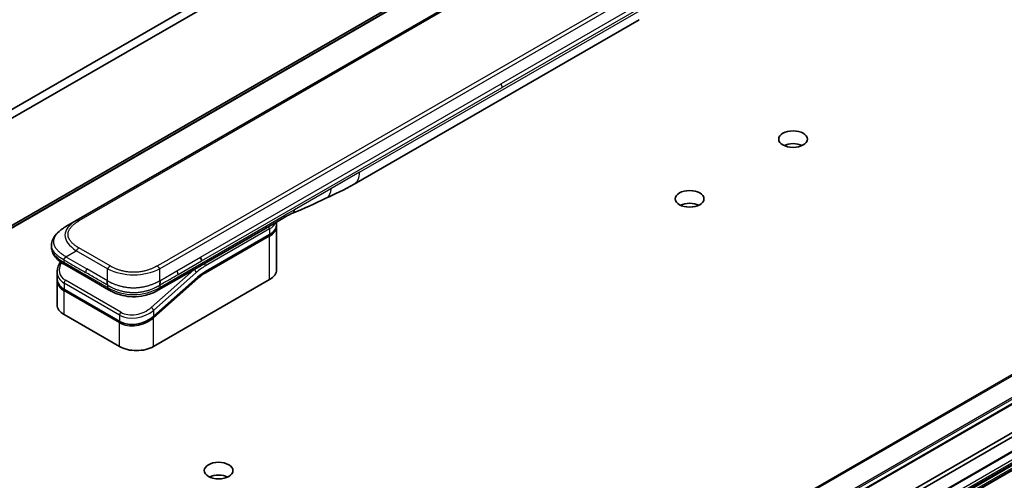
# Model space of a CAD drawing. Units: millimetres. Extents: x -2646 to 9731, y 56 to 2023.
# Drawn here: x -620 to -431, y 924 to 1013 of the extents above; entities that cross this region are included whole.
import ezdxf

# ---------------------------------------------------------------- set-up
doc = ezdxf.new("R2010")
doc.units = ezdxf.units.MM
doc.header["$LTSCALE"] = 7
doc.layers.add('Visible (ISO)', color=7, linetype='Continuous', lineweight=35)
doc.layers.add('Visible Narrow (ISO)', color=7, linetype='Continuous', lineweight=25)

msp = doc.modelspace()

# ---------------------------------------------------------------- linework, layer by layer
at = {"layer": 'Visible (ISO)'}
for p, q in [((-464.2437, 1063.6489), (-732.9443, 908.5146)), ((-516.6318, 1055.6247), (-792.4034, 896.4078)), ((-790.9892, 895.5913), (-515.2176, 1054.8082)), ((-480.0893, 1048.3084), (-608.7428, 974.0302)), ((-555.5586, 980.9998), (-500.9893, 1012.5054)), ((-608.6178, 835.5232), (-339.9172, 990.6575)), ((-610.7391, 825.1735), (-342.0385, 980.3078)), ((-475.156, 907.1267), (-347.9614, 980.5625)), ((-347.9614, 979.746), (-475.156, 906.3102)), ((-610.7391, 821.6427), (-342.0385, 976.7771)), ((-569.0097, 974.5866), (-572.5452, 972.5454)), ((-610.7428, 972.8755), (-608.7428, 974.0302)), ((-572.5452, 972.5454), (-589.4745, 962.7712)), ((-570.4034, 973.2606), (-570.4034, 973.7819)), ((-570.4034, 972.934), (-570.4034, 964.6057)), ((-584.0842, 964.1943), (-571.7922, 971.2911)), ((-613.4776, 969.327), (-613.4776, 969.327)), ((-613.4776, 969.327), (-613.4776, 968.9331)), ((-606.7576, 963.1681), (-610.9499, 965.5886)), ((-612.4132, 964.1996), (-612.4132, 963.0543)), ((-606.7576, 963.1681), (-602.5652, 960.7477)), ((-585.5522, 963.1233), (-593.9626, 955.6653)), ((-612.4132, 962.7162), (-612.4132, 957.9104)), ((-612.4075, 962.8884), (-612.4075, 962.8884)), ((-593.9539, 949.9088), (-571.7508, 962.7278)), ((-589.4745, 962.7712), (-592.9793, 960.7477)), ((-600.4179, 954.6791), (-611.0245, 960.8028)), ((-592.9794, 960.7477), (-592.9793, 960.7477)), ((-611.0659, 956.0325), (-600.4593, 949.9088))]:
    msp.add_line(p, q, dxfattribs=at)
for centre, major_axis, ratio, start_param, end_param in [((-503.4893, 1016.8355), (2.5, -4.3301), 0.57735027, 0, 0.00014286), ((-471.5537, 987.1818), (-2.75, 0), 0.57735027, 4.02261398, 5.40216398), ((-558.0586, 985.3299), (2.5, -4.3301), 0.57735027, 6.28302949, 6.28318531), ((-491.3527, 975.7509), (-2.75, 0), 0.57735027, 4.02261398, 5.40216398), ((-569.5097, 975.4526), (0.5, -0.866), 0.57735027, 0, 0.00004011), ((-585.3825, 966.7058), (-0.4264, 0.8203), 0.54366395, 3.94941021, 4.7936142), ((-585.4726, 966.7147), (0.5, -0.866), 0.57735027, 0.78539833, 1.57079633), ((-610.4499, 966.4546), (-0.5, -0.866), 0.57740811, 6.28317072, 6.28318629), ((-607.8132, 964.8338), (4.5212, 1.2298), 0.68938217, 2.95622511, 2.95623351), ((-607.8132, 963.735), (-4.5043, -1.3434), 0.69466639, 6.07888935, 6.07890245), ((-575.0034, 964.6057), (4.6, 0), 0.57735027, 5.49778714, 6.28318531), ((-607.8132, 963.3968), (4.5043, 1.3434), 0.69466871, 2.93727964, 2.93729798), ((-602.0652, 961.6137), (-0.5, -0.866), 0.57729243, 0.00000079, 0.00001274), ((-607.8132, 957.9104), (-4.6, 0), 0.57735027, 0, 0.78539816), ((-597.2066, 951.7867), (-4.6, 0), 0.57735027, 0.78539816, 2.35619449), ((-581.5088, 923.6992), (-2.75, 0), 0.57735027, 4.02261398, 5.40216398)]:
    msp.add_ellipse(centre, major_axis=major_axis, ratio=ratio, start_param=start_param, end_param=end_param, dxfattribs=at)
for centre in [(-471.5537, 989.6313), (-491.3527, 978.2004), (-581.5088, 926.1487)]:
    msp.add_ellipse(centre, major_axis=(-2.75, 0), ratio=0.57735027, dxfattribs=at)
for points in [[(-555.559, 980.9995), (-557.482, 979.89), (-559.3271, 979.0818), (-560.9689, 978.3235)], [(-560.9689, 978.3235), (-563.0558, 977.3541), (-565.237, 976.2382), (-567.3508, 975.4451)], [(-567.3516, 975.4448), (-567.3513, 975.4449), (-567.3511, 975.445), (-567.3508, 975.4451)], [(-570.4034, 972.934), (-570.4034, 972.9885), (-570.4061, 973.0429), (-570.4115, 973.0973)], [(-584.0842, 964.1943), (-584.5761, 963.9103), (-585.0743, 963.5471), (-585.5522, 963.1233)], [(-612.4132, 962.7162), (-612.4132, 962.7726), (-612.4113, 962.8293), (-612.4076, 962.8862)]]:
    msp.add_open_spline(points, degree=3, dxfattribs=at)
for points, knots in [([(-567.3516, 975.4448), (-567.5709, 975.363), (-567.83, 975.2385), (-568.378, 974.949), (-568.6899, 974.7713), (-569.0097, 974.5866)], [0, 0, 0, 0, 0.131317155, 0.131317155, 0.267653583, 0.267653583, 0.267653583, 0.267653583]), ([(-613.4776, 969.327), (-613.4776, 969.6975), (-613.3946, 970.0707), (-613.0966, 970.7701), (-612.8762, 971.1016), (-612.269, 971.8013), (-611.8473, 972.1557), (-611.1746, 972.6158), (-610.9643, 972.7477), (-610.7428, 972.8755)], [0, 0, 0, 0, 0.147219815, 0.147219815, 0.300596346, 0.300596346, 0.502732362, 0.502732362, 0.591657812, 0.591657812, 0.591657812, 0.591657812]), ([(-570.4034, 973.2606), (-570.4034, 973.1094), (-570.4241, 972.9583), (-570.5054, 972.6622), (-570.5658, 972.5173), (-570.7232, 972.2377), (-570.82, 972.1031), (-571.0462, 971.8468), (-571.1755, 971.7251), (-571.4632, 971.4965), (-571.6214, 971.3897), (-571.7922, 971.2911)], [0.785398213, 0.785398213, 0.785398213, 0.785398213, 0.942477839, 0.942477839, 1.099557466, 1.099557466, 1.256637092, 1.256637092, 1.413716719, 1.413716719, 1.570796346, 1.570796346, 1.570796346, 1.570796346]), ([(-610.9499, 965.5886), (-611.3603, 965.8256), (-611.7446, 966.0857), (-612.4126, 966.6495), (-612.7036, 966.9538), (-613.0977, 967.5275), (-613.232, 967.7827), (-613.4241, 968.3335), (-613.4776, 968.6342), (-613.4776, 968.9331)], [0, 0, 0, 0, 0.168608983, 0.168608983, 0.329687414, 0.329687414, 0.442770322, 0.442770322, 0.561573967, 0.561573967, 0.561573967, 0.561573967]), ([(-610.7428, 967.102), (-610.7516, 967.0869), (-610.7611, 967.0719), (-610.771, 967.0575), (-610.7808, 967.0431), (-610.7911, 967.0293), (-610.8017, 967.0159), (-610.8123, 967.0025), (-610.8232, 966.9895), (-610.8344, 966.9769), (-610.8455, 966.9643), (-610.8568, 966.9521), (-610.8683, 966.9401), (-610.8912, 966.9163), (-610.9146, 966.8936), (-610.9378, 966.8716), (-610.9608, 966.8496), (-610.9835, 966.8282), (-611.0051, 966.807), (-611.0266, 966.7858), (-611.0469, 966.7647), (-611.0652, 966.7432), (-611.0836, 966.7215), (-611.1, 966.6995), (-611.1136, 966.6767), (-611.1204, 966.6652), (-611.1265, 966.6535), (-611.1319, 966.6415), (-611.1372, 966.6294), (-611.1418, 966.617), (-611.1455, 966.6044), (-611.1493, 966.5916), (-611.1522, 966.5785), (-611.1541, 966.565), (-611.1561, 966.5513), (-611.1571, 966.5372), (-611.1571, 966.5229)], [0, 0, 0, 0, 0.06393414, 0.06393414, 0.06393414, 0.12727971, 0.12727971, 0.12727971, 0.19013505, 0.19013505, 0.19013505, 0.25259143, 0.25259143, 0.25259143, 0.37659236, 0.37659236, 0.37659236, 0.49998231, 0.49998231, 0.49998231, 0.62337432, 0.62337432, 0.62337432, 0.74738158, 0.74738158, 0.74738158, 0.8098428, 0.8098428, 0.8098428, 0.87270421, 0.87270421, 0.87270421, 0.93605712, 0.93605712, 0.93605712, 1, 1, 1, 1]), ([(-612.4132, 964.1996), (-612.4132, 964.5668), (-612.3363, 964.9435), (-612.0836, 965.579), (-611.9328, 965.8506), (-611.7482, 966.1076)], [0, 0, 0, 0, 0.140269684, 0.140269684, 0.248553709, 0.248553709, 0.248553709, 0.248553709]), ([(-611.0245, 960.8028), (-611.3697, 961.0021), (-611.6665, 961.255), (-612.1102, 961.8236), (-612.2658, 962.1448), (-612.3908, 962.6669), (-612.4132, 962.8599), (-612.4132, 963.0542)], [0, 0, 0, 0, 0.143682714, 0.143682714, 0.284040248, 0.284040248, 0.362145067, 0.362145067, 0.362145067, 0.362145067]), ([(-602.7723, 962.5002), (-602.781, 962.4851), (-602.7889, 962.4692), (-602.7959, 962.453), (-602.8027, 962.437), (-602.8086, 962.4206), (-602.8136, 962.4039), (-602.8185, 962.3873), (-602.8226, 962.3704), (-602.8259, 962.3532), (-602.8292, 962.3361), (-602.8317, 962.3188), (-602.8335, 962.3012), (-602.837, 962.2663), (-602.8378, 962.2305), (-602.8365, 962.1943), (-602.8352, 962.1583), (-602.8319, 962.1219), (-602.8274, 962.0856), (-602.8229, 962.0494), (-602.8172, 962.0132), (-602.8112, 961.9777), (-602.8052, 961.942), (-602.7988, 961.9069), (-602.7931, 961.8729), (-602.7902, 961.8557), (-602.7874, 961.8389), (-602.785, 961.8224), (-602.7825, 961.8058), (-602.7802, 961.7895), (-602.7784, 961.7736), (-602.7765, 961.7575), (-602.775, 961.7419), (-602.7739, 961.7267), (-602.7729, 961.7113), (-602.7723, 961.6962), (-602.7723, 961.6819)], [0, 0, 0, 0, 0.06393414, 0.06393414, 0.06393414, 0.12727971, 0.12727971, 0.12727971, 0.19013505, 0.19013505, 0.19013505, 0.25259143, 0.25259143, 0.25259143, 0.37659236, 0.37659236, 0.37659236, 0.49998231, 0.49998231, 0.49998231, 0.62337432, 0.62337432, 0.62337432, 0.74738158, 0.74738158, 0.74738158, 0.8098428, 0.8098428, 0.8098428, 0.87270421, 0.87270421, 0.87270421, 0.93605712, 0.93605712, 0.93605712, 1, 1, 1, 1]), ([(-592.7723, 961.6819), (-592.7725, 961.6961), (-592.7721, 961.711), (-592.7703, 961.7415), (-592.7689, 961.7571), (-592.7653, 961.7889), (-592.7632, 961.8051), (-592.7583, 961.8382), (-592.7556, 961.855), (-592.7471, 961.906), (-592.7408, 961.9411), (-592.7287, 962.0124), (-592.7229, 962.0486), (-592.7137, 962.1213), (-592.7102, 962.1577), (-592.7074, 962.2301), (-592.708, 962.2659), (-592.7132, 962.3185), (-592.7156, 962.3359), (-592.7221, 962.3703), (-592.7262, 962.3872), (-592.7361, 962.4206), (-592.7419, 962.4369), (-592.7556, 962.4692), (-592.7635, 962.4851), (-592.7723, 962.5002)], [0, 0, 0, 0, 0.06389862, 0.06389862, 0.12721911, 0.12721911, 0.19005817, 0.19005817, 0.25250562, 0.25250562, 0.37650585, 0.37650585, 0.49991093, 0.49991093, 0.62332646, 0.62332646, 0.74735854, 0.74735854, 0.80983041, 0.80983041, 0.87269995, 0.87269995, 0.93605741, 0.93605741, 1, 1, 1, 1]), ([(-592.9794, 960.7477), (-593.4164, 960.4954), (-593.8922, 960.2647), (-594.81, 959.9145), (-595.2438, 959.7807), (-596.4236, 959.5116), (-597.2191, 959.427), (-598.6278, 959.461), (-599.2621, 959.5435), (-600.4572, 959.8167), (-601.0296, 960.0101), (-601.9102, 960.3927), (-602.2477, 960.5644), (-602.5652, 960.7477)], [0, 0, 0, 0, 0.1795546, 0.1795546, 0.3234776, 0.3234776, 0.55668214, 0.55668214, 0.74640535, 0.74640535, 0.93879503, 0.93879503, 1.06924959, 1.06924959, 1.06924959, 1.06924959]), ([(-593.9626, 955.6653), (-594.3277, 955.3415), (-594.7595, 955.0514), (-595.6828, 954.5867), (-596.185, 954.4045), (-597.191, 954.1701), (-597.7074, 954.1124), (-598.6812, 954.1268), (-599.1523, 954.1953), (-599.8796, 954.4119), (-600.1638, 954.5324), (-600.4179, 954.6791)], [0, 0, 0, 0, 0.15935616, 0.15935616, 0.316024143, 0.316024143, 0.469395304, 0.469395304, 0.61817262, 0.61817262, 0.723944877, 0.723944877, 0.723944877, 0.723944877])]:
    msp.add_open_spline(points, degree=3, knots=knots, dxfattribs=at)
at = {"layer": 'Visible Narrow (ISO)'}
for p, q in [((-732.9301, 908.5214), (-464.2296, 1063.6557)), ((-462.2436, 1064.4201), (-730.9441, 909.2858)), ((-730.8083, 909.2641), (-462.1078, 1064.3985)), ((-479.5893, 1048.2589), (-608.2429, 973.9807)), ((-464.1187, 1039.0878), (-592.7723, 964.8096)), ((-466.9165, 1038.289), (-590.9745, 966.6641)), ((-469.9184, 1033.43), (-527.4455, 1000.2167)), ((-469.7113, 1032.733), (-527.2384, 999.5198)), ((-554.523, 983.2887), (-499.9537, 1014.7943)), ((-584.9726, 967.0034), (-527.4455, 1000.2167)), ((-584.7655, 966.3065), (-527.2384, 999.5198)), ((-342.0532, 995.085), (-610.7538, 839.9506)), ((-610.618, 839.8154), (-341.9174, 994.9498)), ((-339.9314, 991.8922), (-608.632, 836.7578)), ((-608.5557, 836.5256), (-339.8551, 991.6599)), ((-339.8551, 990.7948), (-608.5557, 835.6605)), ((-554.523, 983.2887), (-560.0134, 980.1188)), ((-341.9764, 980.4451), (-610.677, 825.3108)), ((-560.0134, 980.1188), (-566.9724, 976.101)), ((-342.8956, 978.2616), (-611.5962, 823.1273)), ((-611.3841, 822.7598), (-342.6835, 977.8942)), ((-342.4178, 977.7408), (-611.1184, 822.6065)), ((-610.9684, 822.4481), (-342.2678, 977.5825)), ((-342.0385, 977.1853), (-610.7391, 822.051)), ((-610.677, 821.8419), (-341.9764, 976.9762)), ((-341.9764, 976.9144), (-610.677, 821.7801)), ((-572.3381, 973.0031), (-568.8026, 975.0444)), ((-566.9724, 976.101), (-568.8026, 975.0444)), ((-589.2673, 963.229), (-572.3381, 973.0031)), ((-571.7508, 972.4441), (-584.0427, 965.3473)), ((-571.7508, 971.3826), (-584.0427, 964.2859)), ((-571.7508, 971.056), (-584.0427, 963.9593)), ((-571.7508, 972.4441), (-571.7508, 971.3826)), ((-571.7508, 962.7278), (-571.7508, 971.056)), ((-602.2723, 965.3375), (-608.2429, 968.7846)), ((-610.7428, 967.102), (-608.7428, 968.2567)), ((-610.7428, 967.102), (-606.7576, 964.8011)), ((-602.7723, 964.8096), (-608.7428, 968.2567)), ((-589.4745, 964.4042), (-584.9726, 967.0034)), ((-611.1571, 966.5229), (-611.1571, 966.0464)), ((-611.1571, 966.0464), (-606.9647, 963.6259)), ((-593.2723, 965.3375), (-590.9745, 966.6641)), ((-589.2673, 963.7073), (-584.7655, 966.3065)), ((-602.7723, 961.2054), (-606.9647, 963.6259)), ((-602.7723, 962.5002), (-606.7576, 964.8011)), ((-602.7723, 962.5002), (-602.7723, 964.8096)), ((-586.2264, 964.6248), (-594.399, 957.3778)), ((-585.7814, 964.0792), (-593.9539, 956.8322)), ((-593.9539, 955.7333), (-585.5434, 963.1913)), ((-592.7723, 962.5002), (-592.7723, 964.8096)), ((-592.7723, 962.5002), (-589.4745, 964.4042)), ((-592.7723, 961.2054), (-589.2673, 963.229)), ((-586.2264, 964.6248), (-586.2452, 964.6357)), ((-611.0659, 962.0589), (-611.0659, 960.8944)), ((-600.4593, 955.9352), (-611.0659, 962.0589)), ((-600.1972, 956.4808), (-610.8038, 962.6045)), ((-602.7723, 961.6819), (-602.7723, 961.2054)), ((-593.9539, 955.3952), (-585.4702, 962.9181)), ((-592.7723, 961.6819), (-592.7723, 961.2054)), ((-611.0659, 960.8944), (-600.4593, 954.7707)), ((-600.4593, 954.4325), (-611.0659, 960.5563)), ((-611.0659, 956.0325), (-611.0659, 960.5563)), ((-600.4593, 955.9352), (-600.4593, 954.7707)), ((-593.9539, 956.8322), (-593.9539, 955.7333)), ((-600.4593, 949.9088), (-600.4593, 954.4325)), ((-594.5286, 955.2948), (-594.5286, 955.2947)), ((-593.9539, 949.9088), (-593.9539, 955.3952))]:
    msp.add_line(p, q, dxfattribs=at)
for centre, major_axis, ratio, start_param, end_param in [((-527.9163, 999.9251), (-0.4754, 0.8521), 0.56714118, 3.93515699, 4.73825279), ((-558.0586, 985.3299), (2.5, -4.3301), 0.57735027, 0, 0.78539817), ((-569.5097, 975.4526), (0.5, -0.866), 0.57735027, 0.00004011, 0.78539816), ((-594.7424, 970.5661), (16.1639, -0.7638), 0.35644338, 2.63484276, 3.6820267), ((-608.2428, 973.1642), (-0.5, 0.866), 0.57734001, 5.49778605, 6.28318422), ((-573.0452, 973.4114), (0.5, -0.866), 0.57735027, 6.28318435, 7.06858347), ((-572.1043, 972.6482), (-0.25, 0.433), 0.57735027, 3.92699082, 4.97825162), ((-575.0034, 974.322), (4.6, 0), 0.57735027, 5.49778714, 6.05085689), ((-575.0034, 973.2606), (4.6, 0), 0.57735027, 5.49778714, 6.28318531), ((-575.0034, 972.934), (4.6, 0), 0.57735027, 5.49778715, 6.28318531), ((-571.8922, 971.1377), (-0.1, 0.1732), 0.57735027, 3.92699079, 5.13946759), ((-571.8922, 971.4643), (0.1, -0.1732), 0.57735027, 0, 0.78539816), ((-596.1573, 968.9331), (17.3203, 0), 0.33333582, 3.14159265, 3.66519507), ((-608.2428, 967.9681), (0.5, 0.866), 0.57735319, 0.78539314, 1.57079131), ((-607.9053, 965.1753), (4.003, 1.2663), 0.69795706, 2.45326143, 3.70974279), ((-610.4499, 966.4546), (-0.5, -0.866), 0.57740811, 5.49778709, 6.28317072), ((-602.2723, 964.521), (0.5, 0.866), 0.57735191, 0.78540163, 1.5707998), ((-593.2723, 964.521), (-0.5, 0.866), 0.57734891, 4.71238001, 5.49777817), ((-584.0427, 957.5906), (-4.75, -8.2272), 0.57735027, 3.92699088, 4.18879014), ((-584.3963, 965.5514), (0.25, -0.433), 0.57735027, 0.78539816, 1.83665893), ((-607.8132, 964.8338), (4.5212, 1.2298), 0.68938217, 2.95623351, 3.74163365), ((-607.8132, 963.735), (-4.5043, -1.3434), 0.69466639, 6.07890245, 6.86428816), ((-606.2576, 964.5125), (-0.5, -0.866), 0.57735027, 4.71238898, 5.49778714), ((-606.2576, 964.0342), (-0.5, -0.866), 0.57735027, 5.49778709, 6.28318609), ((-597.7723, 972.3154), (-10.0001, 0), 0.86667845, 1.04720436, 2.0943883), ((-589.8612, 964.1043), (-0.4086, 0.8072), 0.53393467, 3.95370661, 4.81525312), ((-589.9745, 963.6373), (0.5, -0.866), 0.57735027, 6.28318432, 7.06858353), ((-584.3963, 957.7947), (-5, -8.6603), 0.57735027, 4.1783364, 4.1887902), ((-586.1349, 964.2833), (0.3317, -0.3741), 0.40824829, 0.6847192, 2.25551553), ((-585.6117, 962.9997), (0.1327, -0.1496), 0.40824829, 0.6847192, 1.83890802), ((-585.6849, 963.2729), (0.1327, -0.1496), 0.40824829, 0, 0.6847192), ((-584.0427, 957.5906), (-4.1, -7.1014), 0.57735027, 3.926991, 4.18879002), ((-584.2221, 959.0601), (-3.8327, -5.2165), 0.54620903, 4.03555977, 4.33754135), ((-584.1842, 964.0409), (-0.1, 0.1732), 0.57735027, 3.92699082, 5.1382399), ((-584.1842, 964.3675), (0.1, -0.1732), 0.57735027, 0, 0.78539816), ((-607.8132, 963.3968), (4.5043, 1.3434), 0.69466871, 2.93729798, 3.72269851), ((-607.8504, 963.5334), (4.2959, 1.359), 0.69795279, 3.43889975, 3.43894779), ((-610.7123, 962.263), (-0.25, -0.433), 0.57735017, 4.18879085, 5.49778778), ((-602.0652, 961.6137), (-0.5, -0.866), 0.57729243, 5.49778709, 6.28318609), ((-597.7723, 969.8656), (-9.9999, 0), 0.99999254, 1.04719391, 2.09439875), ((-610.9245, 960.976), (-0.1, -0.1732), 0.57735029, 5.4977872, 6.28318532), ((-610.9245, 960.6379), (0.1, 0.1732), 0.57735028, 1.08817614, 2.35619442), ((-597.2981, 959.0512), (4.0034, 1.2661), 0.69785514, 3.70972598, 5.28062849), ((-594.3075, 957.0363), (-0.3317, 0.3741), 0.40824813, 3.82631107, 5.39710737), ((-597.2066, 958.7101), (4.5212, 1.2298), 0.68938272, 3.74163372, 5.31242527), ((-600.1057, 956.1393), (0.25, 0.433), 0.57735032, 1.04719711, 2.35619391), ((-597.2066, 957.6113), (-4.5043, -1.3434), 0.69466992, 0.58110529, 2.15189787), ((-594.0953, 955.4768), (0.1327, -0.1496), 0.40824829, 0.68471918, 1.84928058), ((-594.0953, 955.8149), (0.1327, -0.1496), 0.40824814, 0.00005402, 0.68471922), ((-597.2066, 957.2731), (4.5043, 1.3434), 0.69466323, 3.72269727, 5.29349851), ((-600.3179, 954.8523), (-0.1, -0.1732), 0.57735088, 5.49778743, 6.28315129), ((-600.3179, 954.5142), (-0.1, -0.1732), 0.57735024, 4.22608421, 5.49778732)]:
    msp.add_ellipse(centre, major_axis=major_axis, ratio=ratio, start_param=start_param, end_param=end_param, dxfattribs=at)
for points in [[(-560.0134, 980.1188), (-560.0134, 979.2615), (-560.3669, 978.6032), (-560.9689, 978.3235)], [(-567.3508, 975.4451), (-567.1212, 975.5313), (-566.9724, 975.7904), (-566.9724, 976.101)]]:
    msp.add_open_spline(points, degree=3, dxfattribs=at)
for points, knots in [([(-610.7428, 967.102), (-610.7673, 967.1182), (-610.7917, 967.1342), (-610.8411, 967.1664), (-610.8661, 967.1826), (-610.9414, 967.2312), (-610.9915, 967.2635), (-611.0487, 967.3004), (-611.0562, 967.3052), (-611.1046, 967.3366), (-611.1454, 967.363), (-611.1956, 967.3959), (-611.2053, 967.4023), (-611.2279, 967.4172), (-611.2407, 967.4257), (-611.2746, 967.4483), (-611.2956, 967.4624), (-611.3251, 967.4826), (-611.3338, 967.4887), (-611.3528, 967.5019), (-611.363, 967.5092), (-611.3809, 967.5219), (-611.3886, 967.5273), (-611.4069, 967.5404), (-611.4176, 967.5481), (-611.4352, 967.5608), (-611.4423, 967.5659), (-611.4785, 967.5923), (-611.5074, 967.6136), (-611.5418, 967.6395), (-611.5476, 967.6438), (-611.6182, 967.6972), (-611.6815, 967.7467), (-611.7468, 967.7998), (-611.7503, 967.8027), (-611.8172, 967.8573), (-611.8788, 967.9097), (-612.0015, 968.0186), (-612.0623, 968.0751), (-612.1795, 968.1895), (-612.2358, 968.2473), (-612.3405, 968.3608), (-612.3892, 968.4165), (-612.4384, 968.476), (-612.4412, 968.4794), (-612.4927, 968.5422), (-612.539, 968.6023), (-612.6215, 968.7173), (-612.6583, 968.772), (-612.6969, 968.8337), (-612.7009, 968.8401), (-612.7427, 968.9081), (-612.7778, 968.9703), (-612.8372, 969.086), (-612.8623, 969.1394), (-612.8892, 969.2026), (-612.8932, 969.2121), (-612.9231, 969.2849), (-612.946, 969.3485), (-612.9815, 969.464), (-612.9953, 969.5157), (-613.0098, 969.5801), (-613.0125, 969.5925), (-613.0283, 969.6693), (-613.0382, 969.7339), (-613.0482, 969.831), (-613.0507, 969.8633), (-613.0528, 969.9039), (-613.0532, 969.912), (-613.0538, 969.9291), (-613.0541, 969.9382), (-613.0544, 969.9504), (-613.0546, 969.9575), (-613.0548, 969.9687), (-613.0549, 969.9808), (-613.0549, 969.997), (-613.0548, 970.0173), (-613.0545, 970.0335), (-613.0539, 970.0578), (-613.0533, 970.074), (-613.0508, 970.1226), (-613.0483, 970.155), (-613.0399, 970.2381), (-613.0327, 970.2888), (-613.0209, 970.3534), (-613.0182, 970.3674), (-613.0022, 970.4461), (-612.9857, 970.5106), (-612.9504, 970.6262), (-612.9326, 970.6774), (-612.9079, 970.7411), (-612.9028, 970.7538), (-612.8717, 970.8301), (-612.8426, 970.8934), (-612.7844, 971.0077), (-612.7562, 971.0588), (-612.7194, 971.1209), (-612.7125, 971.1323), (-612.6676, 971.2057), (-612.6268, 971.2672), (-612.5472, 971.3787), (-612.5092, 971.429), (-612.4613, 971.4889), (-612.4531, 971.4991), (-612.3547, 971.6196), (-612.2562, 971.7275), (-612.1408, 971.8421), (-612.1315, 971.8514), (-612.0633, 971.9179), (-612.0025, 971.9745), (-611.8864, 972.0774), (-611.8317, 972.124), (-611.7653, 972.1785), (-611.7548, 972.187), (-611.6876, 972.2415), (-611.6294, 972.2869), (-611.5591, 972.34), (-611.5482, 972.3482), (-611.5194, 972.3696), (-611.5015, 972.3828), (-611.4767, 972.4009), (-611.4699, 972.4059), (-611.4518, 972.419), (-611.4406, 972.4271), (-611.4202, 972.4417), (-611.4111, 972.4482), (-611.3927, 972.4612), (-611.3834, 972.4678), (-611.3665, 972.4796), (-611.3589, 972.4849), (-611.3489, 972.4919), (-611.3465, 972.4935), (-611.3341, 972.5021), (-611.3241, 972.5091), (-611.2921, 972.531), (-611.27, 972.546), (-611.2374, 972.5679), (-611.227, 972.5748), (-611.2047, 972.5897), (-611.1928, 972.5975), (-611.1419, 972.6311), (-611.1025, 972.6565), (-611.0544, 972.6871), (-611.0457, 972.6925), (-610.9879, 972.7289), (-610.9385, 972.7594), (-610.8646, 972.804), (-610.8403, 972.8185), (-610.7916, 972.8472), (-610.7672, 972.8615), (-610.7428, 972.8755)], [0, 0, 0, 0, 0.00951843, 0.00951843, 0.01927017, 0.01927017, 0.03897756, 0.03897756, 0.04192115, 0.04192115, 0.05819961, 0.05819961, 0.06210716, 0.06210716, 0.0673145, 0.0673145, 0.07589045, 0.07589045, 0.07949473, 0.07949473, 0.08378297, 0.08378297, 0.08700508, 0.08700508, 0.09150359, 0.09150359, 0.09449125, 0.09449125, 0.10692923, 0.10692923, 0.1094537, 0.1094537, 0.13771659, 0.13771659, 0.13933656, 0.13933656, 0.168411, 0.168411, 0.19896324, 0.19896324, 0.22943128, 0.22943128, 0.2581017, 0.2581017, 0.2598073, 0.2598073, 0.29010163, 0.29010163, 0.31714072, 0.31714072, 0.32030271, 0.32030271, 0.35040524, 0.35040524, 0.375904, 0.375904, 0.38041489, 0.38041489, 0.4103459, 0.4103459, 0.43444291, 0.43444291, 0.44021323, 0.44021323, 0.47003429, 0.47003429, 0.48494369, 0.48494369, 0.48866986, 0.48866986, 0.49284669, 0.49284669, 0.49425893, 0.49612193, 0.49798503, 0.49984815, 0.50357136, 0.50729437, 0.50729437, 0.51474107, 0.51474107, 0.52963783, 0.52963783, 0.55297, 0.55297, 0.5594638, 0.5594638, 0.58933565, 0.58933565, 0.61331518, 0.61331518, 0.6192715, 0.6192715, 0.64928674, 0.64928674, 0.67388392, 0.67388392, 0.67939323, 0.67939323, 0.7095977, 0.7095977, 0.73473574, 0.73473574, 0.73990333, 0.73990333, 0.79588224, 0.79588224, 0.8008112, 0.8008112, 0.83141419, 0.83141419, 0.85731042, 0.85731042, 0.86211705, 0.86211705, 0.88812643, 0.88812643, 0.89290995, 0.89290995, 0.90062179, 0.90062179, 0.9035569, 0.9035569, 0.90833924, 0.90833924, 0.9122001, 0.9122001, 0.91610966, 0.91610966, 0.91926425, 0.91926425, 0.92025821, 0.92025821, 0.92440673, 0.92440673, 0.93342038, 0.93342038, 0.93763073, 0.93763073, 0.94243407, 0.94243407, 0.95812979, 0.95812979, 0.96156293, 0.96156293, 0.98100212, 0.98100212, 0.99050094, 0.99050094, 1, 1, 1, 1]), ([(-608.2429, 968.7846), (-608.2618, 968.7955), (-608.2807, 968.8065), (-608.2994, 968.8175), (-608.3182, 968.8285), (-608.3369, 968.8396), (-608.3555, 968.8507), (-608.3928, 968.873), (-608.4297, 968.8954), (-608.4662, 968.918), (-608.5027, 968.9406), (-608.5388, 968.9633), (-608.5746, 968.9862), (-608.6103, 969.0092), (-608.6457, 969.0323), (-608.6808, 969.0556), (-608.7508, 969.1022), (-608.8194, 969.1496), (-608.8863, 969.1977), (-608.953, 969.2457), (-609.0181, 969.2945), (-609.0814, 969.3439), (-609.1448, 969.3935), (-609.2064, 969.4438), (-609.2661, 969.4948), (-609.3256, 969.5457), (-609.3832, 969.5973), (-609.4388, 969.6497), (-609.4944, 969.702), (-609.5478, 969.7551), (-609.5991, 969.8088), (-609.6502, 969.8624), (-609.6991, 969.9167), (-609.7456, 969.9717), (-609.7922, 970.0267), (-609.8364, 970.0825), (-609.8781, 970.1388), (-609.9196, 970.1949), (-609.9586, 970.2517), (-609.9949, 970.309), (-610.0313, 970.3664), (-610.0649, 970.4243), (-610.0958, 970.4828), (-610.1265, 970.5411), (-610.1544, 970.5998), (-610.1794, 970.659), (-610.2044, 970.7183), (-610.2265, 970.7779), (-610.2454, 970.8379), (-610.2644, 970.8978), (-610.2802, 970.958), (-610.293, 971.0184), (-610.3057, 971.0788), (-610.3153, 971.1395), (-610.3217, 971.2002), (-610.3281, 971.261), (-610.3313, 971.3218), (-610.3313, 971.3827), (-610.3313, 971.4435), (-610.3281, 971.5043), (-610.3217, 971.565), (-610.3153, 971.6258), (-610.3057, 971.6865), (-610.293, 971.7469), (-610.2802, 971.8073), (-610.2643, 971.8675), (-610.2454, 971.9273), (-610.2264, 971.9873), (-610.2044, 972.047), (-610.1794, 972.1063), (-610.1544, 972.1654), (-610.1265, 972.2242), (-610.0958, 972.2825), (-610.0649, 972.341), (-610.0313, 972.3989), (-609.9949, 972.4563), (-609.9586, 972.5136), (-609.9196, 972.5703), (-609.8781, 972.6264), (-609.8364, 972.6828), (-609.7922, 972.7386), (-609.7456, 972.7936), (-609.6991, 972.8486), (-609.6502, 972.9029), (-609.5991, 972.9565), (-609.5478, 973.0102), (-609.4944, 973.0633), (-609.4388, 973.1156), (-609.3832, 973.168), (-609.3256, 973.2196), (-609.2661, 973.2705), (-609.2064, 973.3215), (-609.1448, 973.3718), (-609.0814, 973.4213), (-609.0181, 973.4708), (-608.953, 973.5196), (-608.8863, 973.5675), (-608.8194, 973.6157), (-608.7508, 973.6631), (-608.6808, 973.7097), (-608.6457, 973.733), (-608.6103, 973.7561), (-608.5746, 973.779), (-608.5388, 973.802), (-608.5027, 973.8247), (-608.4662, 973.8473), (-608.4297, 973.8699), (-608.3928, 973.8923), (-608.3555, 973.9145), (-608.3369, 973.9257), (-608.3182, 973.9367), (-608.2994, 973.9478), (-608.2807, 973.9588), (-608.2618, 973.9698), (-608.2429, 973.9807)], [0, 0, 0, 0, 0.0078947, 0.0078947, 0.0078947, 0.01578834, 0.01578834, 0.01578834, 0.03157244, 0.03157244, 0.03157244, 0.04731554, 0.04731554, 0.04731554, 0.06305526, 0.06305526, 0.06305526, 0.09452927, 0.09452927, 0.09452927, 0.1258917, 0.1258917, 0.1258917, 0.15727795, 0.15727795, 0.15727795, 0.18857292, 0.18857292, 0.18857292, 0.21986274, 0.21986274, 0.21986274, 0.25106576, 0.25106576, 0.25106576, 0.28233974, 0.28233974, 0.28233974, 0.31347551, 0.31347551, 0.31347551, 0.34465597, 0.34465597, 0.34465597, 0.37574264, 0.37574264, 0.37574264, 0.40685276, 0.40685276, 0.40685276, 0.43790177, 0.43790177, 0.43790177, 0.46896154, 0.46896154, 0.46896154, 0.50000254, 0.50000254, 0.50000254, 0.53103867, 0.53103867, 0.53103867, 0.56210332, 0.56210332, 0.56210332, 0.59314745, 0.59314745, 0.59314745, 0.62426242, 0.62426242, 0.62426242, 0.65534424, 0.65534424, 0.65534424, 0.68652944, 0.68652944, 0.68652944, 0.71766048, 0.71766048, 0.71766048, 0.74893894, 0.74893894, 0.74893894, 0.78013748, 0.78013748, 0.78013748, 0.8114273, 0.8114273, 0.8114273, 0.84272227, 0.84272227, 0.84272227, 0.87411143, 0.87411143, 0.87411143, 0.90547095, 0.90547095, 0.90547095, 0.93694497, 0.93694497, 0.93694497, 0.95268473, 0.95268473, 0.95268473, 0.96842789, 0.96842789, 0.96842789, 0.98421182, 0.98421182, 0.98421182, 0.99210538, 0.99210538, 0.99210538, 1, 1, 1, 1]), ([(-611.1571, 966.5229), (-611.1731, 966.5316), (-611.19, 966.5409), (-611.2224, 966.5587), (-611.238, 966.5673), (-611.2843, 966.5931), (-611.3148, 966.6102), (-611.3501, 966.6303), (-611.3547, 966.633), (-611.3865, 966.6511), (-611.4132, 966.6666), (-611.4567, 966.6922), (-611.4735, 966.7022), (-611.5084, 966.7231), (-611.5264, 966.734), (-611.553, 966.7502), (-611.5616, 966.7555), (-611.5809, 966.7674), (-611.5921, 966.7743), (-611.6233, 966.7938), (-611.6427, 966.8061), (-611.6698, 966.8233), (-611.6774, 966.8282), (-611.7166, 966.8533), (-611.7479, 966.8737), (-611.7852, 966.8985), (-611.7914, 966.9026), (-611.8681, 966.9538), (-611.9369, 967.0015), (-612.0079, 967.0528), (-612.0117, 967.0555), (-612.0848, 967.1085), (-612.1523, 967.1596), (-612.2869, 967.2661), (-612.3539, 967.3217), (-612.4835, 967.435), (-612.5461, 967.4927), (-612.6628, 967.6065), (-612.7173, 967.6625), (-612.7723, 967.7227), (-612.7754, 967.7261), (-612.8334, 967.7899), (-612.8855, 967.8512), (-612.9788, 967.9691), (-613.0206, 968.0256), (-613.0645, 968.0893), (-613.0691, 968.096), (-613.1169, 968.1667), (-613.157, 968.2315), (-613.2251, 968.3529), (-613.254, 968.4092), (-613.2851, 968.476), (-613.2897, 968.486), (-613.3242, 968.5632), (-613.3507, 968.631), (-613.392, 968.7544), (-613.4081, 968.8099), (-613.4249, 968.8791), (-613.4281, 968.8924), (-613.4465, 968.9752), (-613.4581, 969.045), (-613.4697, 969.1502), (-613.4727, 969.1853), (-613.4751, 969.2293), (-613.4755, 969.2381), (-613.4763, 969.2568), (-613.4766, 969.2667), (-613.477, 969.2799), (-613.4772, 969.2876), (-613.4774, 969.2998), (-613.4775, 969.313), (-613.4776, 969.3219), (-613.4776, 969.3265), (-613.4776, 969.3268), (-613.4776, 969.327)], [0, 0, 0, 0, 0.006030932, 0.006030932, 0.012000817, 0.012000817, 0.023864527, 0.023864527, 0.025651697, 0.025651697, 0.036131381, 0.036131381, 0.042740165, 0.042740165, 0.049832355, 0.049832355, 0.053223029, 0.053223029, 0.057546442, 0.057546442, 0.065578796, 0.065578796, 0.068690462, 0.068690462, 0.081564391, 0.081564391, 0.084179835, 0.084179835, 0.113515069, 0.113515069, 0.115199564, 0.115199564, 0.145496479, 0.145496479, 0.177470956, 0.177470956, 0.209495753, 0.209495753, 0.239756411, 0.239756411, 0.241559979, 0.241559979, 0.273690234, 0.273690234, 0.302508142, 0.302508142, 0.30588615, 0.30588615, 0.338127094, 0.338127094, 0.365545257, 0.365545257, 0.370405601, 0.370405601, 0.402722971, 0.402722971, 0.428814598, 0.428814598, 0.435070339, 0.435070339, 0.467437812, 0.467437812, 0.483636066, 0.483636066, 0.487685252, 0.487685252, 0.492224433, 0.492224433, 0.493759231, 0.495783936, 0.497808755, 0.499833598, 0.499833598, 0.499944483, 0.499944483, 0.499944483, 0.499944483]), ([(-611.1571, 966.5229), (-611.1447, 966.5157), (-611.1321, 966.5085), (-611.1194, 966.5011), (-611.1069, 966.494), (-611.0944, 966.4867), (-611.0817, 966.4794), (-611.0554, 966.4643), (-611.0287, 966.449), (-611.0018, 966.4335), (-610.9483, 966.4028), (-610.8941, 966.3717), (-610.8411, 966.3413), (-610.7868, 966.3102), (-610.7337, 966.2798), (-610.6841, 966.2513), (-610.6585, 966.2367), (-610.6338, 966.2225), (-610.6104, 966.209), (-610.5862, 966.1951), (-610.5633, 966.1819), (-610.542, 966.1696), (-610.5391, 966.1679), (-610.5362, 966.1663), (-610.5334, 966.1647), (-610.5149, 966.154), (-610.4963, 966.1433), (-610.4778, 966.1326), (-610.4565, 966.1202), (-610.4351, 966.1079), (-610.4138, 966.0956), (-610.3711, 966.071), (-610.3284, 966.0463), (-610.2857, 966.0217), (-610.2004, 965.9724), (-610.1151, 965.9232), (-610.0298, 965.8739), (-609.6892, 965.6772), (-609.3485, 965.4805), (-609.0078, 965.2838), (-608.6672, 965.0872), (-608.3266, 964.8905), (-607.986, 964.6938), (-607.6455, 964.4973), (-607.3051, 964.3008), (-606.9647, 964.1042)], [0, 0, 0, 0, 0.00707852, 0.00707852, 0.00707852, 0.01400464, 0.01400464, 0.01400464, 0.02835288, 0.02835288, 0.02835288, 0.05686236, 0.05686236, 0.05686236, 0.08604327, 0.08604327, 0.08604327, 0.10108296, 0.10108296, 0.10108296, 0.11656319, 0.11656319, 0.11656319, 0.11865316, 0.11865316, 0.11865316, 0.13238045, 0.13238045, 0.13238045, 0.14819803, 0.14819803, 0.14819803, 0.1798194, 0.1798194, 0.1798194, 0.24301441, 0.24301441, 0.24301441, 0.49542031, 0.49542031, 0.49542031, 0.74778183, 0.74778183, 0.74778183, 1, 1, 1, 1]), ([(-593.2723, 965.3375), (-593.2912, 965.3265), (-593.3103, 965.3156), (-593.3294, 965.3048), (-593.3485, 965.2939), (-593.3676, 965.2831), (-593.3869, 965.2724), (-593.4254, 965.2509), (-593.4643, 965.2296), (-593.5034, 965.2085), (-593.5425, 965.1874), (-593.5819, 965.1666), (-593.6216, 965.1459), (-593.6613, 965.1253), (-593.7014, 965.1049), (-593.7418, 965.0846), (-593.8225, 965.0442), (-593.9046, 965.0046), (-593.9879, 964.966), (-594.071, 964.9275), (-594.1554, 964.8899), (-594.2411, 964.8533), (-594.3269, 964.8167), (-594.414, 964.7812), (-594.5024, 964.7467), (-594.5906, 964.7123), (-594.68, 964.679), (-594.7707, 964.647), (-594.8613, 964.6149), (-594.9532, 964.584), (-595.0463, 964.5544), (-595.1392, 964.5249), (-595.2332, 964.4967), (-595.3284, 964.4699), (-595.4238, 964.4429), (-595.5203, 964.4174), (-595.618, 964.3933), (-595.7151, 964.3694), (-595.8134, 964.3469), (-595.9126, 964.3259), (-596.012, 964.3049), (-596.1124, 964.2855), (-596.2137, 964.2677), (-596.3146, 964.2499), (-596.4164, 964.2338), (-596.5189, 964.2194), (-596.6216, 964.2049), (-596.7249, 964.1922), (-596.8288, 964.1813), (-596.9325, 964.1703), (-597.0367, 964.1612), (-597.1413, 964.1538), (-597.246, 964.1465), (-597.3511, 964.1409), (-597.4564, 964.1372), (-597.5615, 964.1335), (-597.6669, 964.1317), (-597.7723, 964.1317), (-597.8776, 964.1317), (-597.983, 964.1335), (-598.0882, 964.1372), (-598.1935, 964.1409), (-598.2985, 964.1465), (-598.4032, 964.1538), (-598.5078, 964.1612), (-598.6121, 964.1703), (-598.7158, 964.1813), (-598.8196, 964.1922), (-598.923, 964.2049), (-599.0256, 964.2194), (-599.1281, 964.2338), (-599.2299, 964.2499), (-599.3309, 964.2677), (-599.4321, 964.2855), (-599.5325, 964.3049), (-599.6319, 964.3259), (-599.7312, 964.3469), (-599.8294, 964.3694), (-599.9266, 964.3933), (-600.0242, 964.4174), (-600.1208, 964.4429), (-600.2162, 964.4698), (-600.3113, 964.4967), (-600.4054, 964.5249), (-600.4982, 964.5544), (-600.5913, 964.584), (-600.6832, 964.6149), (-600.7739, 964.647), (-600.8646, 964.679), (-600.954, 964.7123), (-601.0421, 964.7467), (-601.1305, 964.7811), (-601.2176, 964.8167), (-601.3034, 964.8533), (-601.3891, 964.8899), (-601.4735, 964.9274), (-601.5566, 964.966), (-601.64, 965.0046), (-601.7221, 965.0442), (-601.8028, 965.0846), (-601.8432, 965.1049), (-601.8832, 965.1253), (-601.923, 965.1459), (-601.9627, 965.1666), (-602.0021, 965.1874), (-602.0411, 965.2085), (-602.0803, 965.2296), (-602.1192, 965.2509), (-602.1577, 965.2724), (-602.1769, 965.2831), (-602.1961, 965.2939), (-602.2152, 965.3048), (-602.2343, 965.3156), (-602.2533, 965.3265), (-602.2723, 965.3375)], [0, 0, 0, 0, 0.00789462, 0.00789462, 0.00789462, 0.01578818, 0.01578818, 0.01578818, 0.03157211, 0.03157211, 0.03157211, 0.04731527, 0.04731527, 0.04731527, 0.06305504, 0.06305504, 0.06305504, 0.09452905, 0.09452905, 0.09452905, 0.12588857, 0.12588857, 0.12588857, 0.15727773, 0.15727773, 0.15727773, 0.18857271, 0.18857271, 0.18857271, 0.21986253, 0.21986253, 0.21986253, 0.25106106, 0.25106106, 0.25106106, 0.28233954, 0.28233954, 0.28233954, 0.31347056, 0.31347056, 0.31347056, 0.34465578, 0.34465578, 0.34465578, 0.37573758, 0.37573758, 0.37573758, 0.40685256, 0.40685256, 0.40685256, 0.43789668, 0.43789668, 0.43789668, 0.46896135, 0.46896135, 0.46896135, 0.49999746, 0.49999746, 0.49999746, 0.53103848, 0.53103848, 0.53103848, 0.56209823, 0.56209823, 0.56209823, 0.59314727, 0.59314727, 0.59314727, 0.62425736, 0.62425736, 0.62425736, 0.65534405, 0.65534405, 0.65534405, 0.68652449, 0.68652449, 0.68652449, 0.71766029, 0.71766029, 0.71766029, 0.74893424, 0.74893424, 0.74893424, 0.7801373, 0.7801373, 0.7801373, 0.81142712, 0.81142712, 0.81142712, 0.84272209, 0.84272209, 0.84272209, 0.8741083, 0.8741083, 0.8741083, 0.90547077, 0.90547077, 0.90547077, 0.93694479, 0.93694479, 0.93694479, 0.95268449, 0.95268449, 0.95268449, 0.96842759, 0.96842759, 0.96842759, 0.98421167, 0.98421167, 0.98421167, 0.9921053, 0.9921053, 0.9921053, 1, 1, 1, 1]), ([(-602.7723, 961.6819), (-602.7847, 961.6891), (-602.7973, 961.6964), (-602.81, 961.7037), (-602.8224, 961.7109), (-602.835, 961.7182), (-602.8477, 961.7255), (-602.8739, 961.7407), (-602.9006, 961.7562), (-602.9275, 961.7718), (-602.981, 961.8029), (-603.0353, 961.8344), (-603.0883, 961.8653), (-603.1426, 961.8968), (-603.1956, 961.9277), (-603.2452, 961.9565), (-603.2708, 961.9714), (-603.2955, 961.9857), (-603.319, 961.9993), (-603.3432, 962.0133), (-603.3661, 962.0266), (-603.3874, 962.0389), (-603.3903, 962.0406), (-603.3931, 962.0422), (-603.3959, 962.0439), (-603.4145, 962.0546), (-603.433, 962.0653), (-603.4515, 962.0759), (-603.4729, 962.0883), (-603.4942, 962.1006), (-603.5156, 962.1129), (-603.5583, 962.1376), (-603.6009, 962.1622), (-603.6436, 962.1868), (-603.7289, 962.2361), (-603.8142, 962.2853), (-603.8995, 962.3346), (-604.2402, 962.5313), (-604.5809, 962.7279), (-604.9215, 962.9246), (-605.2622, 963.1213), (-605.6028, 963.3179), (-605.9434, 963.5146), (-606.2838, 963.7111), (-606.6243, 963.9077), (-606.9647, 964.1042)], [0, 0, 0, 0, 0.00707852, 0.00707852, 0.00707852, 0.01400464, 0.01400464, 0.01400464, 0.02835288, 0.02835288, 0.02835288, 0.05686236, 0.05686236, 0.05686236, 0.08604327, 0.08604327, 0.08604327, 0.10108296, 0.10108296, 0.10108296, 0.11656319, 0.11656319, 0.11656319, 0.11865316, 0.11865316, 0.11865316, 0.13238045, 0.13238045, 0.13238045, 0.14819803, 0.14819803, 0.14819803, 0.1798194, 0.1798194, 0.1798194, 0.24301441, 0.24301441, 0.24301441, 0.49542031, 0.49542031, 0.49542031, 0.74778183, 0.74778183, 0.74778183, 1, 1, 1, 1]), ([(-592.7723, 961.6819), (-592.7609, 961.6885), (-592.7493, 961.6952), (-592.7376, 961.702), (-592.7261, 961.7086), (-592.7145, 961.7153), (-592.7028, 961.7221), (-592.6787, 961.7361), (-592.6542, 961.7503), (-592.6294, 961.7647), (-592.5803, 961.7932), (-592.5303, 961.8222), (-592.4812, 961.8508), (-592.431, 961.8799), (-592.3817, 961.9087), (-592.3348, 961.9359), (-592.3114, 961.9495), (-592.2886, 961.9628), (-592.2666, 961.9755), (-592.2428, 961.9893), (-592.22, 962.0026), (-592.1984, 962.0151), (-592.181, 962.0252), (-592.1643, 962.0348), (-592.1486, 962.0439), (-592.1448, 962.0461), (-592.1409, 962.0483), (-592.137, 962.0505), (-592.1173, 962.062), (-592.0975, 962.0734), (-592.0777, 962.0848), (-592.0381, 962.1077), (-591.9985, 962.1305), (-591.959, 962.1533), (-591.8798, 962.199), (-591.8007, 962.2447), (-591.7216, 962.2904), (-591.4051, 962.4731), (-591.0886, 962.6558), (-590.7721, 962.8385), (-590.2705, 963.1281), (-589.7689, 963.4177), (-589.2673, 963.7073)], [0, 0, 0, 0, 0.00786211, 0.00786211, 0.00786211, 0.01556505, 0.01556505, 0.01556505, 0.03149672, 0.03149672, 0.03149672, 0.06313557, 0.06313557, 0.06313557, 0.09540102, 0.09540102, 0.09540102, 0.1114991, 0.1114991, 0.1114991, 0.12889921, 0.12889921, 0.12889921, 0.14291714, 0.14291714, 0.14291714, 0.1463611, 0.1463611, 0.1463611, 0.16401835, 0.16401835, 0.16401835, 0.19933165, 0.19933165, 0.19933165, 0.26995355, 0.26995355, 0.26995355, 0.5523816, 0.5523816, 0.5523816, 1, 1, 1, 1]), ([(-602.7723, 962.5002), (-602.7461, 962.4871), (-602.7199, 962.4739), (-602.6668, 962.4469), (-602.6398, 962.4331), (-602.5583, 962.3913), (-602.5036, 962.363), (-602.4403, 962.3304), (-602.4321, 962.3261), (-602.3783, 962.2984), (-602.3326, 962.2749), (-602.2755, 962.2459), (-602.2644, 962.2402), (-602.2385, 962.2272), (-602.2237, 962.2197), (-602.1844, 962.2), (-602.1598, 962.1879), (-602.1247, 962.1708), (-602.1143, 962.1658), (-602.0914, 962.1549), (-602.0789, 962.149), (-602.057, 962.1387), (-602.0476, 962.1343), (-602.0251, 962.1238), (-602.0119, 962.1177), (-601.9899, 962.1076), (-601.9811, 962.1035), (-601.9357, 962.0827), (-601.8988, 962.0661), (-601.8542, 962.0463), (-601.8467, 962.043), (-601.7547, 962.0025), (-601.6691, 961.9661), (-601.5774, 961.9285), (-601.5724, 961.9265), (-601.4781, 961.888), (-601.3874, 961.8525), (-601.199, 961.7817), (-601.1011, 961.7466), (-600.903, 961.679), (-600.8028, 961.6464), (-600.6059, 961.5858), (-600.5093, 961.5576), (-600.4059, 961.5291), (-600.4001, 961.5275), (-600.2911, 961.4976), (-600.1867, 961.4708), (-599.9871, 961.4228), (-599.8921, 961.4015), (-599.7851, 961.379), (-599.7738, 961.3767), (-599.6557, 961.3523), (-599.5478, 961.3319), (-599.3469, 961.2973), (-599.2541, 961.2827), (-599.1443, 961.267), (-599.1278, 961.2647), (-599.0015, 961.2472), (-598.891, 961.2339), (-598.6906, 961.2131), (-598.6008, 961.205), (-598.4892, 961.1966), (-598.4676, 961.195), (-598.3344, 961.1858), (-598.2224, 961.18), (-598.0542, 961.1741), (-597.9981, 961.1727), (-597.9279, 961.1715), (-597.9138, 961.1712), (-597.8841, 961.1709), (-597.8683, 961.1707), (-597.8473, 961.1705), (-597.8349, 961.1704), (-597.8156, 961.1703), (-597.7945, 961.1702), (-597.7664, 961.1702), (-597.7314, 961.1703), (-597.7033, 961.1705), (-597.6612, 961.1708), (-597.6332, 961.1712), (-597.549, 961.1726), (-597.4929, 961.1741), (-597.3491, 961.179), (-597.2614, 961.1832), (-597.1497, 961.1901), (-597.1253, 961.1917), (-596.9893, 961.2011), (-596.8778, 961.2107), (-596.678, 961.2313), (-596.5894, 961.2417), (-596.4794, 961.2561), (-596.4575, 961.2591), (-596.3256, 961.2772), (-596.2162, 961.2942), (-596.0188, 961.3281), (-595.9305, 961.3445), (-595.8232, 961.3659), (-595.8036, 961.3699), (-595.6768, 961.396), (-595.5705, 961.4197), (-595.3778, 961.466), (-595.291, 961.488), (-595.1874, 961.5158), (-595.1697, 961.5206), (-594.9614, 961.5776), (-594.7748, 961.6346), (-594.5764, 961.7013), (-594.5603, 961.7067), (-594.4451, 961.746), (-594.3472, 961.7812), (-594.1688, 961.8481), (-594.0879, 961.8796), (-593.9933, 961.9178), (-593.9785, 961.9239), (-593.8839, 961.9626), (-593.805, 961.996), (-593.7128, 962.0364), (-593.6985, 962.0427), (-593.6613, 962.0592), (-593.6384, 962.0695), (-593.6069, 962.0837), (-593.5982, 962.0877), (-593.5754, 962.098), (-593.5613, 962.1045), (-593.536, 962.1162), (-593.5246, 962.1214), (-593.5019, 962.132), (-593.4905, 962.1373), (-593.4699, 962.1471), (-593.4608, 962.1514), (-593.4488, 962.1572), (-593.4459, 962.1586), (-593.431, 962.1658), (-593.419, 962.1716), (-593.3812, 962.1902), (-593.3554, 962.203), (-593.3177, 962.2219), (-593.3057, 962.2279), (-593.2801, 962.2409), (-593.2665, 962.2478), (-593.2085, 962.2772), (-593.1644, 962.2999), (-593.1108, 962.3274), (-593.1012, 962.3323), (-593.0373, 962.3652), (-592.9833, 962.393), (-592.9032, 962.434), (-592.877, 962.4474), (-592.8246, 962.474), (-592.7984, 962.4872), (-592.7723, 962.5002)], [0, 0, 0, 0, 0.00951843, 0.00951843, 0.01927017, 0.01927017, 0.03897756, 0.03897756, 0.04192115, 0.04192115, 0.05819961, 0.05819961, 0.06210716, 0.06210716, 0.0673145, 0.0673145, 0.07589045, 0.07589045, 0.07949473, 0.07949473, 0.08378297, 0.08378297, 0.08700508, 0.08700508, 0.09150359, 0.09150359, 0.09449125, 0.09449125, 0.10692923, 0.10692923, 0.1094537, 0.1094537, 0.13771659, 0.13771659, 0.13933656, 0.13933656, 0.168411, 0.168411, 0.19896324, 0.19896324, 0.22943128, 0.22943128, 0.2581017, 0.2581017, 0.2598073, 0.2598073, 0.29010163, 0.29010163, 0.31714072, 0.31714072, 0.32030271, 0.32030271, 0.35040524, 0.35040524, 0.375904, 0.375904, 0.38041489, 0.38041489, 0.4103459, 0.4103459, 0.43444291, 0.43444291, 0.44021323, 0.44021323, 0.47003429, 0.47003429, 0.48494369, 0.48494369, 0.48866986, 0.48866986, 0.49284669, 0.49284669, 0.49425893, 0.49612193, 0.49798503, 0.49984815, 0.50357136, 0.50729437, 0.50729437, 0.51474107, 0.51474107, 0.52963783, 0.52963783, 0.55297, 0.55297, 0.5594638, 0.5594638, 0.58933565, 0.58933565, 0.61331518, 0.61331518, 0.6192715, 0.6192715, 0.64928674, 0.64928674, 0.67388392, 0.67388392, 0.67939323, 0.67939323, 0.7095977, 0.7095977, 0.73473574, 0.73473574, 0.73990333, 0.73990333, 0.79588224, 0.79588224, 0.8008112, 0.8008112, 0.83141419, 0.83141419, 0.85731042, 0.85731042, 0.86211705, 0.86211705, 0.88812643, 0.88812643, 0.89290995, 0.89290995, 0.90062179, 0.90062179, 0.9035569, 0.9035569, 0.90833924, 0.90833924, 0.9122001, 0.9122001, 0.91610966, 0.91610966, 0.91926425, 0.91926425, 0.92025821, 0.92025821, 0.92440673, 0.92440673, 0.93342038, 0.93342038, 0.93763073, 0.93763073, 0.94243407, 0.94243407, 0.95812979, 0.95812979, 0.96156293, 0.96156293, 0.98100212, 0.98100212, 0.99050094, 0.99050094, 1, 1, 1, 1]), ([(-602.7723, 961.6819), (-602.7562, 961.6721), (-602.7393, 961.6618), (-602.7064, 961.642), (-602.6905, 961.6324), (-602.643, 961.604), (-602.6112, 961.5852), (-602.5741, 961.5635), (-602.5692, 961.5606), (-602.5356, 961.5411), (-602.507, 961.5247), (-602.4599, 961.4979), (-602.4416, 961.4876), (-602.4033, 961.4663), (-602.3833, 961.4552), (-602.3536, 961.4389), (-602.344, 961.4337), (-602.3223, 961.4219), (-602.3096, 961.4151), (-602.2741, 961.396), (-602.2517, 961.3842), (-602.2203, 961.3677), (-602.2115, 961.363), (-602.1657, 961.3391), (-602.1286, 961.32), (-602.0836, 961.2973), (-602.076, 961.2934), (-601.9831, 961.2467), (-601.8964, 961.2046), (-601.8035, 961.1612), (-601.7984, 961.1589), (-601.7024, 961.1142), (-601.61, 961.073), (-601.4174, 960.9906), (-601.3171, 960.9496), (-601.113, 960.8702), (-601.0093, 960.8319), (-600.805, 960.7603), (-600.7045, 960.727), (-600.5968, 960.6932), (-600.5907, 960.6913), (-600.4765, 960.6557), (-600.3671, 960.6237), (-600.1569, 960.5664), (-600.0565, 960.5407), (-599.9432, 960.5137), (-599.9313, 960.5109), (-599.8058, 960.4815), (-599.6909, 960.4569), (-599.4763, 960.415), (-599.3769, 960.3972), (-599.2591, 960.3781), (-599.2414, 960.3753), (-599.1054, 960.354), (-598.9863, 960.3377), (-598.7698, 960.3122), (-598.6726, 960.3024), (-598.5517, 960.292), (-598.5283, 960.2901), (-598.3837, 960.2787), (-598.262, 960.2716), (-598.0791, 960.2644), (-598.018, 960.2626), (-597.9416, 960.2611), (-597.9264, 960.2608), (-597.894, 960.2603), (-597.8768, 960.2601), (-597.8539, 960.2599), (-597.8405, 960.2598), (-597.8194, 960.2597), (-597.7965, 960.2596), (-597.7812, 960.2595), (-597.7583, 960.2595), (-597.7277, 960.2596), (-597.6972, 960.2598), (-597.6514, 960.2603), (-597.6208, 960.2607), (-597.5293, 960.2625), (-597.4682, 960.2643), (-597.3119, 960.2704), (-597.2166, 960.2756), (-597.0952, 960.284), (-597.0688, 960.2859), (-596.9213, 960.2975), (-596.8006, 960.3093), (-596.5847, 960.3345), (-596.4891, 960.3472), (-596.3705, 960.3648), (-596.347, 960.3684), (-596.2054, 960.3905), (-596.0882, 960.4111), (-595.8772, 960.4522), (-595.7831, 960.4721), (-595.669, 960.498), (-595.6482, 960.5028), (-595.5138, 960.5342), (-595.4015, 960.5626), (-595.1984, 960.618), (-595.1073, 960.6443), (-594.9986, 960.6774), (-594.9802, 960.6831), (-594.7633, 960.7506), (-594.5695, 960.818), (-594.3642, 960.8965), (-594.3477, 960.9028), (-594.2293, 960.9489), (-594.1288, 960.9899), (-593.9463, 961.0679), (-593.864, 961.1045), (-593.7676, 961.1489), (-593.7526, 961.1559), (-593.6567, 961.2006), (-593.5769, 961.2392), (-593.4836, 961.2858), (-593.4692, 961.2931), (-593.4317, 961.3121), (-593.4086, 961.3239), (-593.3768, 961.3403), (-593.3681, 961.3448), (-593.345, 961.3568), (-593.331, 961.3641), (-593.3056, 961.3775), (-593.2943, 961.3835), (-593.2716, 961.3955), (-593.2603, 961.4015), (-593.2407, 961.412), (-593.2324, 961.4165), (-593.2216, 961.4224), (-593.219, 961.4237), (-593.2065, 961.4305), (-593.1964, 961.436), (-593.1664, 961.4524), (-593.1467, 961.4634), (-593.1091, 961.4843), (-593.0914, 961.4943), (-593.0453, 961.5203), (-593.0172, 961.5364), (-592.9832, 961.5562), (-592.9773, 961.5596), (-592.9382, 961.5824), (-592.9055, 961.6017), (-592.8566, 961.6309), (-592.8404, 961.6407), (-592.8066, 961.6611), (-592.789, 961.6717), (-592.7723, 961.6819)], [0, 0, 0, 0, 0.00603093, 0.00603093, 0.01200082, 0.01200082, 0.02386453, 0.02386453, 0.0256517, 0.0256517, 0.03613138, 0.03613138, 0.04274016, 0.04274016, 0.04983235, 0.04983235, 0.05322303, 0.05322303, 0.05754644, 0.05754644, 0.0655788, 0.0655788, 0.06869046, 0.06869046, 0.08156439, 0.08156439, 0.08417983, 0.08417983, 0.11351507, 0.11351507, 0.11519956, 0.11519956, 0.14549648, 0.14549648, 0.17747096, 0.17747096, 0.20949575, 0.20949575, 0.23975641, 0.23975641, 0.24155998, 0.24155998, 0.27369023, 0.27369023, 0.30250814, 0.30250814, 0.30588615, 0.30588615, 0.33812709, 0.33812709, 0.36554526, 0.36554526, 0.3704056, 0.3704056, 0.40272297, 0.40272297, 0.4288146, 0.4288146, 0.43507034, 0.43507034, 0.46743781, 0.46743781, 0.48363607, 0.48363607, 0.48768525, 0.48768525, 0.49222443, 0.49222443, 0.49375923, 0.49578394, 0.49780875, 0.4998336, 0.4998336, 0.50387997, 0.50792604, 0.50792604, 0.51601838, 0.51601838, 0.53220268, 0.53220268, 0.55753216, 0.55753216, 0.56457512, 0.56457512, 0.59692782, 0.59692782, 0.62282899, 0.62282899, 0.6292513, 0.6292513, 0.66153724, 0.66153724, 0.68789286, 0.68789286, 0.69378262, 0.69378262, 0.72598258, 0.72598258, 0.75266521, 0.75266521, 0.75813556, 0.75813556, 0.81713068, 0.81713068, 0.82230116, 0.82230116, 0.85432155, 0.85432155, 0.88131133, 0.88131133, 0.88631061, 0.88631061, 0.91331134, 0.91331134, 0.91826749, 0.91826749, 0.92625167, 0.92625167, 0.92928915, 0.92928915, 0.9342914, 0.9342914, 0.93829671, 0.93829671, 0.94218101, 0.94218101, 0.94512943, 0.94512943, 0.94602349, 0.94602349, 0.94957856, 0.94957856, 0.95661043, 0.95661043, 0.96301317, 0.96301317, 0.97327411, 0.97327411, 0.97543021, 0.97543021, 0.98763403, 0.98763403, 0.99371993, 0.99371993, 1, 1, 1, 1]), ([(-597.9141, 954.1226), (-597.9656, 954.1204), (-598.017, 954.1189), (-598.0683, 954.1182), (-598.2099, 954.1161), (-598.3504, 954.1193), (-598.489, 954.1278), (-598.6291, 954.1364), (-598.7673, 954.1504), (-598.9028, 954.1699), (-599.0377, 954.1892), (-599.17, 954.2139), (-599.2991, 954.2439), (-599.4281, 954.2738), (-599.5539, 954.3091), (-599.6758, 954.3494), (-599.7821, 954.3846), (-599.8855, 954.4237), (-599.9854, 954.4665)], [0.602570841, 0.602570841, 0.602570841, 0.602570841, 0.625071057, 0.625071057, 0.625071057, 0.687195119, 0.687195119, 0.687195119, 0.749959277, 0.749959277, 0.749959277, 0.812465836, 0.812465836, 0.812465836, 0.874970112, 0.874970112, 0.874970112, 0.929543537, 0.929543537, 0.929543537, 0.929543537])]:
    msp.add_open_spline(points, degree=3, knots=knots, dxfattribs=at)
msp.add_rational_spline([(-592.9793, 960.7477), (-592.8413, 960.8274), (-592.7723, 960.9922), (-592.7723, 961.2054)], [0.853553388934, 0.853553265759, 0.902368802781, 1], degree=3, dxfattribs=at)

doc.saveas('drawing.dxf')
